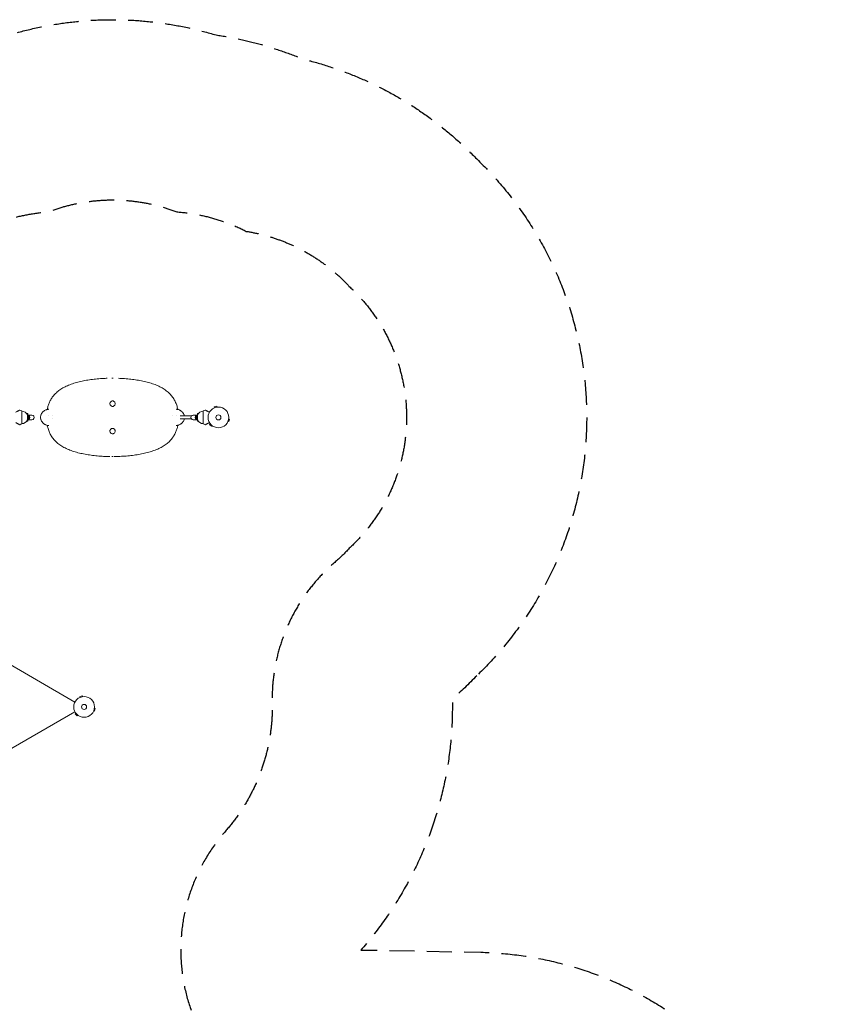
# Model space of a CAD drawing. Units: millimetres. Extents: x -4585 to 6186, y -4560 to 5492.
# Drawn here: x 2051 to 6186, y 466 to 5492 of the extents above; entities that cross this region are included whole.
import ezdxf

# ---------------------------------------------------------------- set-up
doc = ezdxf.new("R2010")
doc.units = ezdxf.units.MM
doc.header["$LTSCALE"] = 20
doc.linetypes.add('HIDDEN', pattern=[9.525, 6.35, -3.175])
for name, color, linetype in [('2d', 230, 'Continuous'), ('ASTM-BufferZone', 240, 'HIDDEN'), ('ASTM-SafetyZone', 64, 'HIDDEN')]:
    doc.layers.add(name, color=color, linetype=linetype)

msp = doc.modelspace()

# ---------------------------------------------------------------- linework, layer by layer
at = {"layer": '2d', "lineweight": 0}
for p, q in [((2369.7, 3647), (2369.7, 3647)), ((2369.8, 3647.1), (2369.8, 3647.1)), ((2680.5, 3647.1), (2680.5, 3647.1)), ((2680.6, 3647), (2680.6, 3647)), ((3057.4, 3519.2), (3044.9, 3515.8)), ((3058.7, 3514.5), (3057.4, 3519.2)), ((2062, 3495), (2062, 3429)), ((2091.7, 3482), (2086.2, 3482)), ((2090.7, 3474.5), (2090.7, 3449.5)), ((2091.7, 3473.5), (2091.7, 3482)), ((2092.2, 3474), (2113.7, 3474)), ((2870.5, 3470), (2928.4, 3470)), ((2957.8, 3474), (2936.3, 3474)), ((2963.8, 3482), (2958.3, 3482)), ((2958.3, 3482), (2958.3, 3473.5)), ((2959.3, 3449.5), (2959.3, 3474.5)), ((2988, 3429), (2988, 3495)), ((3044.7, 3510.6), (3044.8, 3510.6)), ((3044.7, 3510.6), (3044.7, 3510.6)), ((3046.1, 3511.2), (3044.9, 3515.8)), ((3060.1, 3514.7), (3060.2, 3514.7)), ((3060.2, 3514.7), (3060.2, 3514.7)), ((2091.7, 3442), (2086.2, 3442)), ((2091.7, 3442), (2091.7, 3450.5)), ((2092.2, 3450), (2113.7, 3450)), ((2097.8, 3467), (2095.4, 3467)), ((2095.4, 3457), (2097.8, 3457)), ((2097.8, 3467), (2097.8, 3457)), ((2870.5, 3454), (2928.4, 3454)), ((2957.8, 3450), (2936.3, 3450)), ((2952.2, 3467), (2952.2, 3457)), ((2954.6, 3467), (2952.2, 3467)), ((2952.2, 3457), (2954.6, 3457)), ((2958.3, 3450.5), (2958.3, 3442)), ((2963.8, 3442), (2958.3, 3442)), ((3024.2, 3429.4), (3020.8, 3426)), ((3020.8, 3426), (3030, 3416.9)), ((3023.3, 3430.6), (3023.3, 3430.6)), ((3023.3, 3430.6), (3023.3, 3430.6)), ((3033.4, 3420.2), (3030, 3416.9)), ((3034.6, 3419.3), (3034.6, 3419.4)), ((3034.6, 3419.3), (3034.6, 3419.3)), ((3114.6, 3440.8), (3114.5, 3440.7)), ((3114.5, 3440.7), (3114.5, 3440.8)), ((3115.1, 3442.1), (3119.8, 3440.9)), ((3118.5, 3454.7), (3123.1, 3453.5)), ((3118.7, 3456.2), (3118.7, 3456.2)), ((3118.7, 3456.2), (3118.7, 3456.2)), ((3119.8, 3440.9), (3123.1, 3453.5)), ((2369.7, 3277.1), (2369.7, 3277.1)), ((2369.8, 3277.1), (2369.8, 3277.1)), ((2680.5, 3277.1), (2680.5, 3277.1)), ((2680.6, 3277.1), (2680.6, 3277.1)), ((1487.9, 2496.8), (2333.2, 2008.7)), ((2358.7, 2032.5), (2358.8, 2032.6)), ((2358.7, 2032.5), (2358.8, 2032.5)), ((2371.5, 2041.1), (2358.9, 2037.8)), ((2360.1, 2033.1), (2358.9, 2037.8)), ((2372.7, 2036.5), (2371.5, 2041.1)), ((2374.2, 2036.7), (2374.2, 2036.7)), ((2374.2, 2036.7), (2374.2, 2036.7)), ((2428.6, 1962.8), (2428.6, 1962.7)), ((2428.6, 1962.7), (2428.6, 1962.7)), ((2429.2, 1964.1), (2433.8, 1962.9)), ((2432.5, 1976.7), (2437.2, 1975.4)), ((2432.7, 1978.2), (2432.7, 1978.1)), ((2432.7, 1978.2), (2432.7, 1978.2)), ((2433.8, 1962.9), (2437.2, 1975.4)), ((1487.9, 1471.2), (2333.2, 1959.3)), ((2338.2, 1951.4), (2334.9, 1948)), ((2334.9, 1948), (2344, 1938.8)), ((2337.4, 1952.6), (2337.3, 1952.6)), ((2337.3, 1952.6), (2337.3, 1952.6)), ((2347.4, 1942.2), (2344, 1938.8)), ((2348.6, 1941.3), (2348.6, 1941.3)), ((2348.6, 1941.3), (2348.6, 1941.3))]:
    msp.add_line(p, q, dxfattribs=at)
for centre, radius in [((3066, 3462), 53), ((3066, 3462), 13), ((2380, 1984), 53), ((2380, 1984), 13)]:
    msp.add_circle(centre, radius, dxfattribs=at)
for centre, radius, start, end in [((1945.1, 3218.8), 300, 67.0651, 69.3552), ((2061.1, 3461.9), 32.2, 23.1442, 88.446), ((2079.2, 3462), 17, 312.6679, 47.3321), ((2970.8, 3462), 17, 132.6679, 227.3321), ((2988.9, 3461.9), 32.2, 91.554, 156.8558), ((3104.9, 3218.8), 300, 110.6448, 112.9349), ((1945.1, 3705.3), 300, 290.6448, 292.9349), ((2061.1, 3462.2), 32.2, 271.554, 336.8558), ((2988.9, 3462.2), 32.2, 203.1442, 268.446), ((3104.9, 3705.3), 300, 247.0651, 249.3552)]:
    msp.add_arc(centre, radius, start, end, dxfattribs=at)
at = {"layer": '2d', "lineweight": 0, "extrusion": (0, 0, -1)}
for centre, major_axis, start_param, end_param in [((2092.2, 3462), (0, 12), -0.0515, 0), ((2092.2, 3462), (0, 12), 0, 3.141593), ((2113.7, 3462), (0, 12), 0, 3.141593), ((2936.3, 3462), (0, -12), 0, 3.141593), ((2957.8, 3462), (0, -12), 0, 3.141593), ((2957.8, 3462), (0, 12), 0, 0.0515), ((2092.2, 3462), (0, -12), 0, 0.0515), ((2957.8, 3462), (0, -12), -0.0515, 0)]:
    msp.add_ellipse(centre, major_axis=major_axis, ratio=0.878588, start_param=start_param, end_param=end_param, dxfattribs=at)
at = {"layer": '2d', "lineweight": 0}
for points, knots in [([(2191.6, 3502.5), (2192, 3504.7), (2192.5, 3506.9), (2193.7, 3512), (2194.5, 3514.9), (2196.1, 3520.6), (2197, 3523.5), (2199, 3529.3), (2200.1, 3532.2), (2202.5, 3537.9), (2203.8, 3540.8), (2206.5, 3546.5), (2208, 3549.3), (2211.2, 3555), (2212.9, 3557.8), (2216.6, 3563.3), (2218.5, 3566), (2222.6, 3571.4), (2224.8, 3574), (2229.4, 3579.3), (2231.9, 3581.9), (2237, 3587), (2239.7, 3589.4), (2245.4, 3594.3), (2248.4, 3596.7), (2254.5, 3601.3), (2257.7, 3603.6), (2264.4, 3607.9), (2267.9, 3610.1), (2275.1, 3614.2), (2278.8, 3616.2), (2286.4, 3620.1), (2290.4, 3621.9), (2298.5, 3625.5), (2302.7, 3627.3), (2311.2, 3630.6), (2315.5, 3632.2), (2324.4, 3635.2), (2329, 3636.6), (2338.2, 3639.4), (2342.9, 3640.7), (2352.4, 3643.2), (2357.2, 3644.4), (2366.9, 3646.6), (2371.9, 3647.7), (2381.8, 3649.7), (2386.9, 3650.6), (2397, 3652.4), (2402.2, 3653.2), (2412.5, 3654.7), (2417.7, 3655.4), (2428.2, 3656.7), (2433.5, 3657.3), (2444.1, 3658.4), (2449.5, 3658.8), (2460.2, 3659.7), (2465.6, 3660.1), (2476.4, 3660.8), (2481.8, 3661), (2490.9, 3661.4), (2494.6, 3661.6), (2498.3, 3661.7)], [2.439927, 2.439927, 2.439927, 2.439927, 9.840232, 9.840232, 19.715614, 19.715614, 30.078813, 30.078813, 40.97487, 40.97487, 52.395389, 52.395389, 64.372371, 64.372371, 76.919308, 76.919308, 89.925716, 89.925716, 103.408445, 103.408445, 117.539731, 117.539731, 132.110271, 132.110271, 147.075523, 147.075523, 162.395121, 162.395121, 178.107935, 178.107935, 194.170273, 194.170273, 210.483061, 210.483061, 226.989232, 226.989232, 243.627691, 243.627691, 260.320752, 260.320752, 277.032738, 277.032738, 293.724112, 293.724112, 310.38789, 310.38789, 327.010526, 327.010526, 343.586407, 343.586407, 360.128346, 360.128346, 376.620415, 376.620415, 393.08549, 393.08549, 409.515065, 409.515065, 425.921233, 425.921233, 437.008087, 437.008087, 437.008087, 437.008087]), ([(2554.8, 3661.6), (2560.1, 3661.4), (2565.4, 3661.2), (2576.2, 3660.6), (2581.6, 3660.3), (2592.3, 3659.5), (2597.7, 3659.1), (2608.3, 3658.1), (2613.6, 3657.6), (2624.1, 3656.4), (2629.4, 3655.8), (2639.7, 3654.4), (2644.9, 3653.7), (2655.1, 3652), (2660.2, 3651.2), (2670.2, 3649.3), (2675.2, 3648.4), (2685, 3646.3), (2689.9, 3645.2), (2699.5, 3642.8), (2704.2, 3641.6), (2713.6, 3639), (2718.2, 3637.6), (2727.2, 3634.7), (2731.7, 3633.2), (2740.5, 3630), (2744.8, 3628.4), (2753.2, 3624.9), (2757.3, 3623.1), (2765.4, 3619.3), (2769.3, 3617.3), (2777, 3613.2), (2780.7, 3611.1), (2787.9, 3606.6), (2791.4, 3604.4), (2798.1, 3599.6), (2801.3, 3597.2), (2807.4, 3592.2), (2810.4, 3589.6), (2816, 3584.3), (2818.7, 3581.6), (2823.8, 3576), (2826.2, 3573.2), (2830.7, 3567.4), (2832.9, 3564.4), (2836.9, 3558.5), (2838.8, 3555.4), (2842.3, 3549.3), (2843.9, 3546.2), (2846.9, 3540), (2848.3, 3536.8), (2850.8, 3530.5), (2852, 3527.3), (2854.1, 3520.9), (2855, 3517.7), (2856.7, 3511.4), (2857.5, 3508.2), (2858.3, 3504.2), (2858.5, 3503.3), (2858.7, 3502.5)], [26.690315, 26.690315, 26.690315, 26.690315, 42.764792, 42.764792, 59.162199, 59.162199, 75.570131, 75.570131, 91.980942, 91.980942, 108.429238, 108.429238, 124.905148, 124.905148, 141.419906, 141.419906, 157.979708, 157.979708, 174.572263, 174.572263, 191.217597, 191.217597, 207.889997, 207.889997, 224.598374, 224.598374, 241.302671, 241.302671, 257.983263, 257.983263, 274.566342, 274.566342, 290.993261, 290.993261, 307.179705, 307.179705, 323.075838, 323.075838, 338.554868, 338.554868, 353.642284, 353.642284, 368.342755, 368.342755, 382.587271, 382.587271, 396.167897, 396.167897, 409.204913, 409.204913, 421.742934, 421.742934, 433.65672, 433.65672, 444.96903, 444.96903, 455.665049, 455.665049, 458.468726, 458.468726, 458.468726, 458.468726]), ([(2538.5, 3532.1), (2538.5, 3533.9), (2537.8, 3537.5), (2534.9, 3542.2), (2530.4, 3545.3), (2525.1, 3546.4), (2519.8, 3545.3), (2515.4, 3542.2), (2512.4, 3537.5), (2511.7, 3533.9), (2511.7, 3532.1)], [0, 0, 0, 0, 0.126021, 0.251445, 0.376024, 0.5, 0.623977, 0.748555, 0.873979, 1, 1, 1, 1]), ([(2511.7, 3532.1), (2511.7, 3530.3), (2512.4, 3526.6), (2515.4, 3521.9), (2519.8, 3518.8), (2525.1, 3517.7), (2530.4, 3518.8), (2534.9, 3521.9), (2537.8, 3526.6), (2538.5, 3530.3), (2538.5, 3532.1)], [0, 0, 0, 0, 0.126021, 0.251445, 0.376024, 0.5, 0.623977, 0.748555, 0.873979, 1, 1, 1, 1]), ([(2030.4, 3487.7), (2032.6, 3489), (2034.8, 3490.2), (2038.1, 3492.1), (2039.3, 3492.8), (2041.7, 3494.2), (2042.8, 3494.8), (2044.4, 3495.7), (2044.9, 3496), (2045.8, 3496.6), (2046.3, 3496.8), (2047.6, 3497.6), (2048.3, 3498), (2049.1, 3498.5), (2049.3, 3498.6), (2049.5, 3498.7), (2049.7, 3498.8), (2050, 3499), (2050.2, 3499.1), (2050.7, 3499.4), (2050.9, 3499.5), (2050.9, 3499.5)], [0.0025906, 0.0025906, 0.0025906, 0.0025906, 0.01179977, 0.01179977, 0.01769952, 0.01769952, 0.02359928, 0.02359928, 0.02654915, 0.02654915, 0.02949903, 0.02949903, 0.03539878, 0.03539878, 0.03687372, 0.03687372, 0.03834865, 0.03834865, 0.04129853, 0.04129853, 0.04719828, 0.04719828, 0.04719828, 0.04719828]), ([(2194.6, 3503), (2194, 3502.9), (2193.4, 3502.8), (2191.5, 3502.5), (2190.2, 3502.1), (2188.2, 3501.5), (2187.6, 3501.3), (2186.6, 3501), (2186.1, 3500.8), (2185.5, 3500.6), (2185.2, 3500.5), (2185.1, 3500.4), (2185, 3500.4), (2185, 3500.4), (2182.4, 3499.3), (2180, 3498.1), (2176.5, 3495.9), (2175.4, 3495.1), (2173.7, 3493.8), (2173.1, 3493.4), (2172.3, 3492.7), (2171.9, 3492.4), (2171.5, 3492), (2171.3, 3491.8), (2171.1, 3491.7), (2168.9, 3489.6), (2167, 3487.6), (2164.5, 3484.3), (2163.7, 3483.1), (2162.7, 3481.3), (2162.3, 3480.7), (2161.8, 3479.8), (2161.6, 3479.4), (2161.3, 3478.8), (2161.2, 3478.6), (2161.1, 3478.4), (2161.1, 3478.3), (2159.8, 3475.7), (2158.9, 3473), (2157.6, 3467.7), (2157.3, 3464.9), (2157.3, 3462.1)], [0.0947163, 0.0947163, 0.0947163, 0.0947163, 0.125, 0.125, 0.1875, 0.1875, 0.21875, 0.21875, 0.234375, 0.2421875, 0.2460938, 0.2480469, 0.2480469, 0.25, 0.25, 0.375, 0.375, 0.4375, 0.4375, 0.46875, 0.46875, 0.484375, 0.4921875, 0.4921875, 0.5, 0.5, 0.625, 0.625, 0.6875, 0.6875, 0.71875, 0.71875, 0.734375, 0.7421875, 0.7460938, 0.7460938, 0.75, 0.75, 0.875, 0.875, 1, 1, 1, 1]), ([(2892.1, 3470), (2892, 3470.1), (2892, 3470.2), (2891.7, 3471.6), (2891.3, 3473), (2890.6, 3475), (2890.4, 3475.6), (2890, 3476.6), (2889.8, 3477.1), (2889.5, 3477.7), (2889.4, 3477.9), (2889.3, 3478.1), (2889.3, 3478.1), (2888, 3480.7), (2886.6, 3483.1), (2884.1, 3486.4), (2883.2, 3487.5), (2881.8, 3489.1), (2881.3, 3489.6), (2880.6, 3490.3), (2880.3, 3490.6), (2879.8, 3491.1), (2879.6, 3491.3), (2877.2, 3493.5), (2875, 3495.2), (2871.5, 3497.4), (2870.3, 3498), (2868.4, 3499), (2867.8, 3499.3), (2866.9, 3499.7), (2866.4, 3499.9), (2865.9, 3500.1), (2865.6, 3500.2), (2865.5, 3500.3), (2865.4, 3500.3), (2862.7, 3501.4), (2860.1, 3502.2), (2856.9, 3502.8), (2856.3, 3502.9), (2855.6, 3503)], [0.12093, 0.12093, 0.12093, 0.12093, 0.125, 0.125, 0.1875, 0.1875, 0.21875, 0.21875, 0.234375, 0.2421875, 0.2460938, 0.2460938, 0.25, 0.25, 0.375, 0.375, 0.4375, 0.4375, 0.46875, 0.46875, 0.484375, 0.484375, 0.5, 0.5, 0.625, 0.625, 0.6875, 0.6875, 0.71875, 0.71875, 0.734375, 0.7421875, 0.7460938, 0.7460938, 0.75, 0.75, 0.875, 0.875, 0.9054188, 0.9054188, 0.9054188, 0.9054188]), ([(3019.6, 3487.7), (3017.4, 3489), (3015.2, 3490.2), (3011.9, 3492.1), (3010.7, 3492.8), (3008.3, 3494.2), (3007.2, 3494.8), (3005.6, 3495.7), (3005.1, 3496), (3004.2, 3496.6), (3003.7, 3496.8), (3002.4, 3497.6), (3001.7, 3498), (3000.9, 3498.5), (3000.7, 3498.6), (3000.5, 3498.7), (3000.3, 3498.8), (3000, 3499), (2999.8, 3499.1), (2999.3, 3499.4), (2999.1, 3499.5), (2999.1, 3499.5)], [0.0025906, 0.0025906, 0.0025906, 0.0025906, 0.01179977, 0.01179977, 0.01769952, 0.01769952, 0.02359928, 0.02359928, 0.02654915, 0.02654915, 0.02949903, 0.02949903, 0.03539878, 0.03539878, 0.03687372, 0.03687372, 0.03834865, 0.03834865, 0.04129853, 0.04129853, 0.04719828, 0.04719828, 0.04719828, 0.04719828]), ([(2030.4, 3436.4), (2032.6, 3435.1), (2034.8, 3433.9), (2038.1, 3432), (2039.3, 3431.3), (2041.7, 3429.9), (2042.8, 3429.3), (2044.4, 3428.3), (2044.9, 3428), (2045.8, 3427.5), (2046.3, 3427.2), (2047.6, 3426.5), (2048.3, 3426.1), (2049.1, 3425.6), (2049.3, 3425.5), (2049.5, 3425.4), (2049.7, 3425.3), (2050, 3425.1), (2050.2, 3425), (2050.7, 3424.7), (2050.9, 3424.6), (2050.9, 3424.6)], [0.0025906, 0.0025906, 0.0025906, 0.0025906, 0.01179977, 0.01179977, 0.01769952, 0.01769952, 0.02359928, 0.02359928, 0.02654915, 0.02654915, 0.02949903, 0.02949903, 0.03539878, 0.03539878, 0.03687372, 0.03687372, 0.03834865, 0.03834865, 0.04129853, 0.04129853, 0.04719828, 0.04719828, 0.04719828, 0.04719828]), ([(2157.3, 3462), (2157.3, 3459.2), (2157.6, 3456.5), (2158.6, 3452.4), (2159, 3451.1), (2159.7, 3449.1), (2159.9, 3448.5), (2160.3, 3447.5), (2160.5, 3447), (2160.8, 3446.4), (2160.9, 3446.2), (2161, 3446), (2161, 3445.9), (2162.3, 3443.3), (2163.7, 3441), (2166.2, 3437.7), (2167.1, 3436.6), (2168.5, 3435), (2169, 3434.5), (2169.7, 3433.8), (2170, 3433.5), (2170.5, 3433.1), (2170.7, 3432.8), (2173.1, 3430.6), (2175.3, 3429), (2178.8, 3426.8), (2180, 3426.1), (2181.8, 3425.2), (2182.5, 3424.9), (2183.4, 3424.4), (2183.9, 3424.2), (2184.4, 3424), (2184.7, 3423.9), (2184.8, 3423.8), (2184.9, 3423.8), (2184.9, 3423.8), (2187.6, 3422.7), (2190.2, 3421.9), (2193.5, 3421.3), (2194.2, 3421.2), (2194.9, 3421.1)], [0, 0, 0, 0, 0.125, 0.125, 0.1875, 0.1875, 0.21875, 0.21875, 0.234375, 0.2421875, 0.2460937, 0.2460937, 0.25, 0.25, 0.375, 0.375, 0.4375, 0.4375, 0.46875, 0.46875, 0.484375, 0.484375, 0.5, 0.5, 0.625, 0.625, 0.6875, 0.6875, 0.71875, 0.71875, 0.734375, 0.7421875, 0.7460937, 0.7480469, 0.7480469, 0.75, 0.75, 0.875, 0.875, 0.9087009, 0.9087009, 0.9087009, 0.9087009]), ([(2511.9, 3262.2), (2506.5, 3262.2), (2501.2, 3262.4), (2490.3, 3262.7), (2484.9, 3262.9), (2474.1, 3263.5), (2468.7, 3263.8), (2457.9, 3264.6), (2452.6, 3265), (2442, 3266), (2436.7, 3266.5), (2426.1, 3267.7), (2420.9, 3268.3), (2410.5, 3269.7), (2405.4, 3270.5), (2395.2, 3272.1), (2390.1, 3272.9), (2380.1, 3274.8), (2375.1, 3275.8), (2365.3, 3277.9), (2360.4, 3279), (2350.8, 3281.3), (2346.1, 3282.5), (2336.7, 3285.1), (2332.1, 3286.5), (2323, 3289.4), (2318.6, 3290.9), (2309.8, 3294.1), (2305.5, 3295.7), (2297, 3299.2), (2292.9, 3301), (2284.9, 3304.8), (2280.9, 3306.8), (2273.3, 3310.9), (2269.6, 3313.1), (2262.4, 3317.5), (2258.9, 3319.8), (2252.2, 3324.5), (2249, 3326.9), (2242.8, 3332), (2239.9, 3334.6), (2234.3, 3339.8), (2231.6, 3342.5), (2226.5, 3348.1), (2224.1, 3350.9), (2219.5, 3356.7), (2217.4, 3359.7), (2213.4, 3365.7), (2211.5, 3368.7), (2208, 3374.8), (2206.4, 3377.9), (2203.4, 3384.1), (2202, 3387.3), (2199.5, 3393.7), (2198.3, 3396.8), (2196.2, 3403.2), (2195.2, 3406.4), (2193.5, 3412.7), (2192.8, 3415.9), (2191.9, 3420), (2191.8, 3420.8), (2191.6, 3421.7)], [10.211201, 10.211201, 10.211201, 10.211201, 26.386554, 26.386554, 42.764787, 42.764787, 59.162192, 59.162192, 75.57012, 75.57012, 91.980928, 91.980928, 108.429221, 108.429221, 124.905127, 124.905127, 141.419881, 141.419881, 157.979678, 157.979678, 174.572228, 174.572228, 191.217557, 191.217557, 207.88995, 207.88995, 224.598321, 224.598321, 241.30261, 241.30261, 257.983193, 257.983193, 274.56626, 274.56626, 290.993166, 290.993166, 307.179594, 307.179594, 323.075709, 323.075709, 338.554716, 338.554716, 353.642113, 353.642113, 368.342558, 368.342558, 382.587044, 382.587044, 396.167637, 396.167637, 409.204625, 409.204625, 421.74261, 421.74261, 433.65636, 433.65636, 444.968639, 444.968639, 455.664622, 455.664622, 458.467749, 458.467749, 458.467749, 458.467749]), ([(2858.7, 3421.7), (2858.2, 3419.4), (2857.8, 3417.2), (2856.6, 3412.1), (2855.8, 3409.2), (2854.2, 3403.5), (2853.2, 3400.6), (2851.2, 3394.8), (2850.2, 3392), (2847.8, 3386.2), (2846.5, 3383.4), (2843.7, 3377.6), (2842.3, 3374.8), (2839.1, 3369.2), (2837.3, 3366.4), (2833.7, 3360.8), (2831.8, 3358.1), (2827.7, 3352.7), (2825.5, 3350.1), (2820.9, 3344.9), (2818.4, 3342.3), (2813.2, 3337.2), (2810.5, 3334.7), (2804.9, 3329.8), (2801.9, 3327.4), (2795.7, 3322.8), (2792.5, 3320.6), (2785.9, 3316.2), (2782.4, 3314.1), (2775.2, 3309.9), (2771.5, 3307.9), (2763.8, 3304.1), (2759.9, 3302.2), (2751.8, 3298.6), (2747.6, 3296.9), (2739.1, 3293.6), (2734.7, 3292), (2725.8, 3288.9), (2721.3, 3287.5), (2712.1, 3284.7), (2707.4, 3283.4), (2697.9, 3280.9), (2693.1, 3279.7), (2683.3, 3277.5), (2678.4, 3276.4), (2668.4, 3274.5), (2663.4, 3273.5), (2653.2, 3271.8), (2648.1, 3271), (2637.8, 3269.4), (2632.5, 3268.7), (2622, 3267.4), (2616.8, 3266.8), (2606.1, 3265.8), (2600.8, 3265.3), (2590.1, 3264.4), (2584.7, 3264), (2573.9, 3263.4), (2568.5, 3263.1), (2557.6, 3262.6), (2552.2, 3262.5), (2544, 3262.3), (2541.3, 3262.2), (2536.7, 3262.1), (2534.9, 3262.1), (2533.1, 3262.1)], [2.439792, 2.439792, 2.439792, 2.439792, 9.840222, 9.840222, 19.715602, 19.715602, 30.078802, 30.078802, 40.974861, 40.974861, 52.395384, 52.395384, 64.372372, 64.372372, 76.919315, 76.919315, 89.925731, 89.925731, 103.408461, 103.408461, 117.539754, 117.539754, 132.1103, 132.1103, 147.075559, 147.075559, 162.395163, 162.395163, 178.107982, 178.107982, 194.170326, 194.170326, 210.48312, 210.48312, 226.989298, 226.989298, 243.627765, 243.627765, 260.320834, 260.320834, 277.032827, 277.032827, 293.724209, 293.724209, 310.387992, 310.387992, 327.010634, 327.010634, 343.586519, 343.586519, 360.128462, 360.128462, 376.620533, 376.620533, 393.085611, 393.085611, 409.515187, 409.515187, 425.921355, 425.921355, 442.326562, 442.326562, 450.517767, 450.517767, 455.924234, 455.924234, 455.924234, 455.924234]), ([(2855.4, 3421.1), (2856.1, 3421.2), (2856.8, 3421.3), (2858.8, 3421.7), (2860.1, 3422), (2862.1, 3422.6), (2862.7, 3422.8), (2863.7, 3423.1), (2864.2, 3423.3), (2864.8, 3423.5), (2865, 3423.7), (2865.2, 3423.7), (2865.2, 3423.7), (2865.3, 3423.8), (2867.9, 3424.8), (2870.3, 3426), (2873.8, 3428.2), (2874.9, 3429), (2876.6, 3430.3), (2877.1, 3430.7), (2878, 3431.4), (2878.4, 3431.8), (2878.8, 3432.1), (2879, 3432.3), (2879.2, 3432.5), (2881.4, 3434.5), (2883.3, 3436.6), (2885.8, 3439.9), (2886.5, 3441), (2887.6, 3442.8), (2888, 3443.4), (2888.5, 3444.3), (2888.7, 3444.8), (2889, 3445.3), (2889.1, 3445.6), (2889.2, 3445.7), (2889.2, 3445.8), (2890.5, 3448.5), (2891.4, 3451.1), (2892, 3453.9), (2892, 3454), (2892.1, 3454)], [0.0912442, 0.0912442, 0.0912442, 0.0912442, 0.125, 0.125, 0.1875, 0.1875, 0.21875, 0.21875, 0.234375, 0.2421875, 0.2460938, 0.2480469, 0.2480469, 0.25, 0.25, 0.375, 0.375, 0.4375, 0.4375, 0.46875, 0.46875, 0.484375, 0.4921875, 0.4921875, 0.5, 0.5, 0.625, 0.625, 0.6875, 0.6875, 0.71875, 0.71875, 0.734375, 0.7421875, 0.7460938, 0.7460938, 0.75, 0.75, 0.875, 0.875, 0.8783467, 0.8783467, 0.8783467, 0.8783467]), ([(3019.6, 3436.4), (3017.4, 3435.1), (3015.2, 3433.9), (3011.9, 3432), (3010.7, 3431.3), (3008.3, 3429.9), (3007.2, 3429.3), (3005.6, 3428.3), (3005.1, 3428), (3004.2, 3427.5), (3003.7, 3427.2), (3002.4, 3426.5), (3001.7, 3426.1), (3000.9, 3425.6), (3000.7, 3425.5), (3000.5, 3425.4), (3000.3, 3425.3), (3000, 3425.1), (2999.8, 3425), (2999.3, 3424.7), (2999.1, 3424.6), (2999.1, 3424.6)], [0.0025906, 0.0025906, 0.0025906, 0.0025906, 0.01179977, 0.01179977, 0.01769952, 0.01769952, 0.02359928, 0.02359928, 0.02654915, 0.02654915, 0.02949903, 0.02949903, 0.03539878, 0.03539878, 0.03687372, 0.03687372, 0.03834865, 0.03834865, 0.04129853, 0.04129853, 0.04719828, 0.04719828, 0.04719828, 0.04719828]), ([(2538.5, 3392.1), (2538.5, 3393.9), (2537.8, 3397.5), (2534.9, 3402.2), (2530.4, 3405.3), (2525.1, 3406.4), (2519.8, 3405.3), (2515.4, 3402.2), (2512.4, 3397.5), (2511.7, 3393.9), (2511.7, 3392.1)], [0, 0, 0, 0, 0.126021, 0.251445, 0.376024, 0.5, 0.623977, 0.748555, 0.873979, 1, 1, 1, 1]), ([(2511.7, 3392.1), (2511.7, 3390.3), (2512.4, 3386.6), (2515.4, 3381.9), (2519.8, 3378.8), (2525.1, 3377.7), (2530.4, 3378.8), (2534.9, 3381.9), (2537.8, 3386.6), (2538.5, 3390.3), (2538.5, 3392.1)], [0, 0, 0, 0, 0.126021, 0.251445, 0.376024, 0.5, 0.623977, 0.748555, 0.873979, 1, 1, 1, 1])]:
    msp.add_open_spline(points, degree=3, knots=knots, dxfattribs=at)
for points in [[(2369.9, 3647.1), (2369.9, 3647), (2369.8, 3647), (2369.7, 3647)], [(2369.8, 3647.1), (2369.7, 3647.1), (2369.7, 3647), (2369.7, 3647)], [(2369.8, 3647.1), (2369.8, 3647.1), (2369.9, 3647.1), (2369.9, 3647.1)], [(2525.1, 3662.1), (2524.1, 3662.1), (2523.1, 3662.1), (2522.1, 3662.1)], [(2528.1, 3662.1), (2527.1, 3662.1), (2526.1, 3662.1), (2525.1, 3662.1)], [(2680.6, 3647), (2680.5, 3647), (2680.4, 3647), (2680.3, 3647.1)], [(2680.3, 3647.1), (2680.4, 3647.1), (2680.4, 3647.1), (2680.5, 3647.1)], [(2680.6, 3647), (2680.6, 3647), (2680.5, 3647.1), (2680.5, 3647.1)], [(2199.1, 3503.5), (2197.6, 3503.4), (2196.1, 3503.3), (2194.6, 3503)], [(2197.3, 3470), (2197.3, 3470), (2197.3, 3470), (2197.3, 3470)], [(2200.5, 3503.5), (2200.1, 3503.5), (2199.6, 3503.5), (2199.1, 3503.5)], [(2216.7, 3470), (2216.7, 3470), (2216.7, 3470), (2216.7, 3470)], [(2833.6, 3470), (2833.6, 3470), (2833.6, 3470), (2833.6, 3470)], [(2851.1, 3503.5), (2850.7, 3503.5), (2850.2, 3503.5), (2849.7, 3503.5)], [(2849.7, 3503.5), (2849.7, 3503.5), (2849.7, 3503.5), (2849.7, 3503.5)], [(2855.6, 3503), (2854.1, 3503.3), (2852.6, 3503.4), (2851.1, 3503.5)], [(2852.9, 3470), (2852.9, 3470), (2852.9, 3470), (2852.9, 3470)], [(2157.3, 3462.1), (2157.3, 3462.1), (2157.3, 3462), (2157.3, 3462)], [(2194.9, 3421.1), (2196.7, 3420.8), (2198.6, 3420.6), (2200.5, 3420.6)], [(2216.7, 3454), (2216.7, 3454), (2216.7, 3454), (2216.7, 3454)], [(2849.7, 3420.6), (2851.6, 3420.6), (2853.5, 3420.8), (2855.4, 3421.1)], [(2369.7, 3277.1), (2369.8, 3277.1), (2369.9, 3277.1), (2369.9, 3277.1)], [(2369.7, 3277.1), (2369.7, 3277.1), (2369.7, 3277.1), (2369.8, 3277.1)], [(2369.9, 3277.1), (2369.9, 3277.1), (2369.8, 3277.1), (2369.8, 3277.1)], [(2680.5, 3277.1), (2680.4, 3277.1), (2680.4, 3277.1), (2680.3, 3277.1)], [(2680.3, 3277.1), (2680.4, 3277.1), (2680.5, 3277.1), (2680.6, 3277.1)], [(2680.5, 3277.1), (2680.5, 3277.1), (2680.6, 3277.1), (2680.6, 3277.1)], [(2522.1, 3262.1), (2523.1, 3262.1), (2524.1, 3262.1), (2525.1, 3262.1)], [(2525.1, 3262.1), (2526.1, 3262.1), (2527.1, 3262.1), (2528.2, 3262.1)]]:
    msp.add_open_spline(points, degree=3, dxfattribs=at)
for points in [[(2369.7, 3647), (2369.7, 3647), (2369.7, 3647.1), (2369.8, 3647.1)], [(2680.5, 3647.1), (2680.5, 3647.1), (2680.6, 3647), (2680.6, 3647)], [(2369.8, 3277.1), (2369.7, 3277.1), (2369.7, 3277.1), (2369.7, 3277.1)], [(2680.6, 3277.1), (2680.6, 3277.1), (2680.5, 3277.1), (2680.5, 3277.1)]]:
    msp.add_rational_spline(points, [1, 0.999999988944, 0.999999988944, 1], degree=3, dxfattribs=at)
at = {"layer": 'ASTM-BufferZone', "flags": 128}
msp.add_lwpolyline([(3734.4, 2793.7, -0.02845), (3659.9, 2721.8, 0.223977), (3340.6, 2004.8, -0.187696), (3102.1, 1350.1, 0.638549), (3776.8, -176.7), (4384.4, -187.7, -0.405147), (5266.2, -1097.3), (5266.2, -1690.3, -0.419461), (4339.9, -2600.2), (2390.9, -2577.6, -0.159383), (1048.9, -2183, 0.2679), (131.9, -2110.8, -0.079661), (-343.1, -2250.4, 0.308351), (-1118.6, -2937.7, -0.373397), (-2118.7, -3634.6), (-2564, -3587.2, -0.443091), (-3376.3, -2474.3), (-2979.7, -554.7, -0.106387), (-2900.3, -158.3, 0.365838), (-3241.9, 978.9, -0.253533), (-3664.7, 1759), (-3664.7, 2209, -0.41417), (-2733.6, 3140.2), (-2168.3, 3140.3, 0.155148), (-1637, 3309.3, -0.036489), (-1517.1, 3381.6, 0.18187), (-1079.7, 3859.6, -0.430443), (149.5, 4345.8), (521.4, 4172.4, 0.267087), (1435.4, 4250.8, -0.115875), (1844, 4412.6, -0.101736), (2197.1, 4510.9, -0.186494), (2853.1, 4510.9, -0.102274), (3208, 4411.7, -0.168631), (3734.4, 4130.4, -0.437536)], format="xyb", close=True, dxfattribs=at)
at = {"layer": 'ASTM-SafetyZone', "flags": 128}
msp.add_lwpolyline([(4385.2, 2142.9, -0.023484), (4260.4, 2024.8, -0.187696), (3793.5, 743.2), (4406, 732.1, -0.406256), (6186.2, -1097.3), (6186.2, -1690.3, -0.418916), (4326.8, -3520.1), (2397.7, -3497.7, -0.157699), (527.9, -2941.2, -0.079661), (-226.6, -3163, -0.373397), (-2216.2, -4549.5), (-2661.4, -4502, -0.443091), (-4277.2, -2288.2), (-3897.7, -450.7, -0.090651), (-3744.2, 208.1, -0.253533), (-4584.7, 1759), (-4584.7, 2209, -0.41417), (-2733.7, 4060.2), (-2168.4, 4060.3, -0.036489), (-1933.7, 4201.9, -0.430443), (538.3, 5179.6), (910.2, 5006.2, -0.095657), (1562.2, 5294.9, -0.061733), (1996.4, 5414, -0.147624), (3053.9, 5414, -0.062938), (3496.2, 5291.6, -0.142896), (4385.2, 4781.2, -0.42576)], format="xyb", close=True, dxfattribs=at)

doc.saveas('drawing.dxf')
